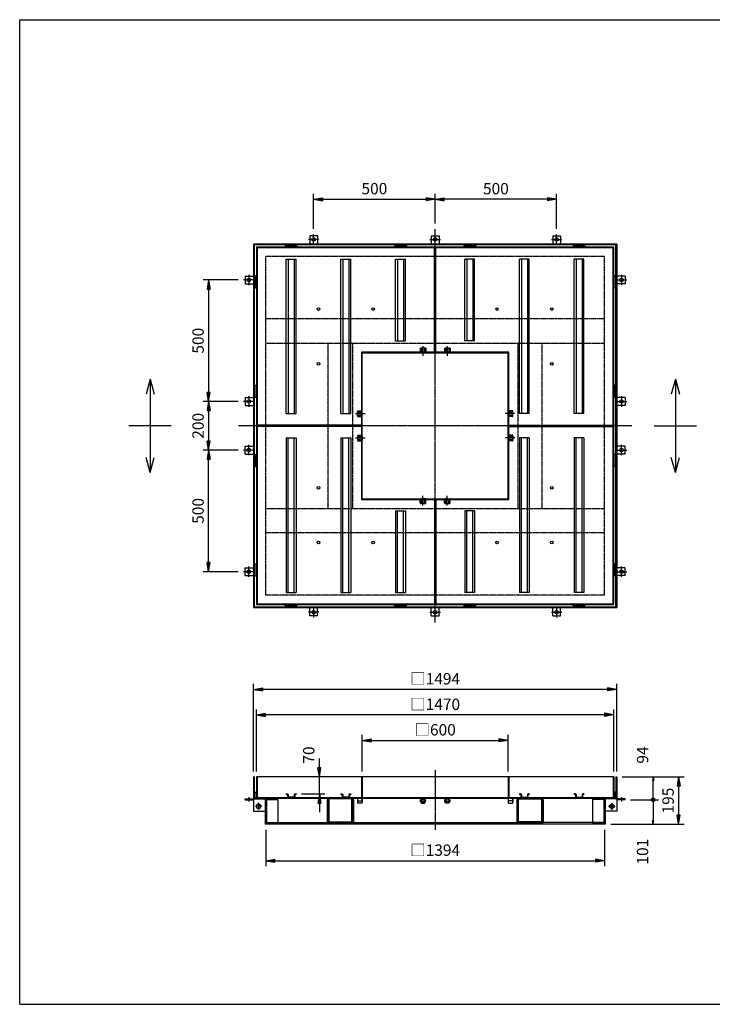
# Model space of a CAD drawing. Extents: x 75 to 5775, y 150 to 4200.
# Drawn here: x 75 to 2925, y 150 to 4200 of the extents above; entities that cross this region are included whole.
import ezdxf

# ---------------------------------------------------------------- set-up
doc = ezdxf.new("R2010")
doc.units = 0
doc.header["$LTSCALE"] = 0.2
doc.linetypes.add('CENTER', pattern=[50.8, 31.75, -6.35, 6.35, -6.35])
doc.linetypes.add('HIDDEN', pattern=[9.525, 6.35, -3.175])
doc.layers.get('0').update_dxf_attribs({"linetype": 'CONTINUOUS'})
doc.layers.get('DEFPOINTS').update_dxf_attribs({"linetype": 'CONTINUOUS'})
for name, color, linetype in [('LAY-10', 7, 'CONTINUOUS'), ('LAY-20', 7, 'CONTINUOUS'), ('LAY-255', 7, 'CONTINUOUS')]:
    doc.layers.add(name, color=color, linetype=linetype)
doc.styles.add('EXCADDIM1', font='simplex', dxfattribs={"width": 0.84, "bigfont": 'bigfont'})
doc.styles.get("Standard").update_dxf_attribs({"font": 'simplex', "bigfont": 'bigfont'})
doc.dimstyles.new('ISO-25', dxfattribs={"dimtxt": 2.5, "dimasz": 2.5, "dimexe": 1.25, "dimexo": 0.625, "dimtad": 1, "dimtxsty": 'STANDARD', "dimcen": 2.5, "dimazin": 3, "dimtfac": 1, "dimtmove": 0, "dimatfit": 3})

# ---------------------------------------------------------------- blocks, each defined once
blk = doc.blocks.new('EX_BNORM')
at = {"color": 0, "linetype": 'CONTINUOUS'}
for p, q in [((0, 0), (-1, 0.17)), ((-1, 0.17), (-1, -0.17)), ((0, 0), (-1, 0.08)), ((0, 0), (-1, 0)), ((0, 0), (-1, -0.17)), ((0, 0), (-1, -0.08))]:
    blk.add_line(p, q, dxfattribs=at)
blk = doc.blocks.new('*D15')
at = {"layer": 'DEFPOINTS', "color": 0}
for p in [(1784.5, 3461.5), (1784.5, 3338.5), (2284.5, 3317.9)]:
    blk.add_point(p, dxfattribs=at)
at = {"layer": 'LAY-20', "color": 4, "linetype": 'CONTINUOUS'}
for p, q in [((1784.5, 3361), (1784.5, 3484)), ((2284.5, 3340.4), (2284.5, 3484)), ((2247, 3461.5), (1822, 3461.5))]:
    blk.add_line(p, q, dxfattribs=at)
at = {"layer": 'LAY-20', "color": 4, "xscale": 37.49999618530273, "yscale": 37.49999618530273, "zscale": 37.49999618530273, "rotation": 180}
blk.add_blockref('EX_BNORM', (1784.5, 3461.5), dxfattribs=at)
at = {"layer": 'LAY-20', "color": 4, "xscale": 37.49999618530273, "yscale": 37.49999618530273, "zscale": 37.49999618530273}
blk.add_blockref('EX_BNORM', (2284.5, 3461.5), dxfattribs=at)
at = {"layer": 'LAY-20', "color": 7, "insert": (2034.5, 3499), "char_height": 46.77, "attachment_point": 5, "style": 'EXCADDIM1'}
blk.add_mtext('500', dxfattribs=at)
blk = doc.blocks.new('*D16')
at = {"layer": 'DEFPOINTS', "color": 0}
for p in [(1784.5, 3461.5), (1784.5, 3461.5), (1284.5, 3317.9)]:
    blk.add_point(p, dxfattribs=at)
at = {"layer": 'LAY-20', "color": 4, "linetype": 'CONTINUOUS'}
for p, q in [((1284.5, 3340.4), (1284.5, 3484)), ((1322, 3461.5), (1747, 3461.5))]:
    blk.add_line(p, q, dxfattribs=at)
at = {"layer": 'LAY-20', "color": 4, "xscale": 37.49999618530273, "yscale": 37.49999618530273, "zscale": 37.49999618530273, "rotation": 180}
blk.add_blockref('EX_BNORM', (1284.5, 3461.5), dxfattribs=at)
at = {"layer": 'LAY-20', "color": 4, "xscale": 37.49999618530273, "yscale": 37.49999618530273, "zscale": 37.49999618530273}
blk.add_blockref('EX_BNORM', (1784.5, 3461.5), dxfattribs=at)
at = {"layer": 'LAY-20', "color": 7, "insert": (1534.5, 3499), "char_height": 46.77, "attachment_point": 5, "style": 'EXCADDIM1'}
blk.add_mtext('500', dxfattribs=at)
blk = doc.blocks.new('*D17')
at = {"layer": 'DEFPOINTS', "color": 0}
for p in [(2531.5, 1085.5), (2484.5, 890.5), (2786.5, 890.5)]:
    blk.add_point(p, dxfattribs=at)
at = {"layer": 'LAY-20', "color": 4, "linetype": 'CONTINUOUS'}
for p, q in [((2554, 1085.5), (2809, 1085.5)), ((2786.5, 1048), (2786.5, 928)), ((2507, 890.5), (2809, 890.5))]:
    blk.add_line(p, q, dxfattribs=at)
at = {"layer": 'LAY-20', "color": 4, "xscale": 37.49999618530273, "yscale": 37.49999618530273, "zscale": 37.49999618530273}
for p, rotation in [((2786.5, 1085.5), 90), ((2786.5, 890.5), 270)]:
    blk.add_blockref('EX_BNORM', p, dxfattribs=dict(at, rotation=rotation))
at = {"layer": 'LAY-20', "color": 7, "insert": (2749, 988), "char_height": 46.77, "attachment_point": 5, "rotation": 90, "style": 'EXCADDIM1'}
blk.add_mtext('195', dxfattribs=at)
blk = doc.blocks.new('EX_BCIR')
at = {"color": 0, "linetype": 'CONTINUOUS'}
blk.add_line((0, 0), (-1, 0), dxfattribs=at)
for radius in [0.5, 0.25]:
    blk.add_circle((0, 0), radius, dxfattribs=at)
blk = doc.blocks.new('*D18')
at = {"layer": 'DEFPOINTS', "color": 0}
for p in [(2681.5, 1085.5), (2681.5, 1085.5), (2566.5, 991.5)]:
    blk.add_point(p, dxfattribs=at)
at = {"layer": 'LAY-20', "color": 4, "linetype": 'CONTINUOUS'}
for p, q in [((2681.5, 1006.5), (2681.5, 1070.5)), ((2589, 991.5), (2704, 991.5))]:
    blk.add_line(p, q, dxfattribs=at)
at = {"layer": 'LAY-20', "color": 4, "xscale": 14.99999904632568, "yscale": 14.99999904632568, "zscale": 14.99999904632568}
for name, p, rotation in [('EX_BNORM', (2681.5, 1085.5), 90), ('EX_BCIR', (2681.5, 991.5), 270)]:
    blk.add_blockref(name, p, dxfattribs=dict(at, rotation=rotation))
at = {"layer": 'LAY-20', "color": 7, "insert": (2644, 1175.5), "char_height": 46.77, "attachment_point": 5, "rotation": 90, "style": 'EXCADDIM1'}
blk.add_mtext('94', dxfattribs=at)
blk = doc.blocks.new('*D19')
at = {"layer": 'DEFPOINTS', "color": 0}
for p in [(2681.5, 991.5), (2681.5, 890.5), (2681.5, 890.5)]:
    blk.add_point(p, dxfattribs=at)
at = {"layer": 'LAY-20', "color": 4, "linetype": 'CONTINUOUS'}
blk.add_line((2681.5, 976.5), (2681.5, 905.5), dxfattribs=at)
at = {"layer": 'LAY-20', "color": 4, "xscale": 14.99999904632568, "yscale": 14.99999904632568, "zscale": 14.99999904632568}
for name, p, rotation in [('EX_BCIR', (2681.5, 991.5), 90), ('EX_BNORM', (2681.5, 890.5), 270)]:
    blk.add_blockref(name, p, dxfattribs=dict(at, rotation=rotation))
at = {"layer": 'LAY-20', "color": 7, "insert": (2644, 778), "char_height": 46.77, "attachment_point": 5, "rotation": 90, "style": 'EXCADDIM1'}
blk.add_mtext('101', dxfattribs=at)
blk = doc.blocks.new('*D20')
at = {"layer": 'DEFPOINTS', "color": 0}
for p in [(996.1, 3129.5), (852.5, 2629.5), (852.5, 2629.5)]:
    blk.add_point(p, dxfattribs=at)
at = {"layer": 'LAY-20', "color": 4, "linetype": 'CONTINUOUS'}
for p, q in [((973.6, 3129.5), (830, 3129.5)), ((852.5, 3092), (852.5, 2667))]:
    blk.add_line(p, q, dxfattribs=at)
at = {"layer": 'LAY-20', "color": 4, "xscale": 37.49999618530273, "yscale": 37.49999618530273, "zscale": 37.49999618530273}
for p, rotation in [((852.5, 3129.5), 90), ((852.5, 2629.5), 270)]:
    blk.add_blockref('EX_BNORM', p, dxfattribs=dict(at, rotation=rotation))
at = {"layer": 'LAY-20', "color": 7, "insert": (815, 2879.5), "char_height": 46.77, "attachment_point": 5, "rotation": 90, "style": 'EXCADDIM1'}
blk.add_mtext('500', dxfattribs=at)
blk = doc.blocks.new('*D21')
at = {"layer": 'DEFPOINTS', "color": 0}
for p in [(1308, 1085.5), (1362, 1085.5), (1212, 1015.5)]:
    blk.add_point(p, dxfattribs=at)
at = {"layer": 'LAY-20', "color": 4, "linetype": 'CONTINUOUS'}
for p, q in [((1308, 1123), (1308, 1160.5)), ((1308, 1015.5), (1308, 1085.5)), ((1234.5, 1015.5), (1330.5, 1015.5)), ((1308, 978), (1308, 940.5))]:
    blk.add_line(p, q, dxfattribs=at)
at = {"layer": 'LAY-20', "color": 4, "xscale": 37.49999618530273, "yscale": 37.49999618530273, "zscale": 37.49999618530273}
for p, rotation in [((1308, 1085.5), 270), ((1308, 1015.5), 90)]:
    blk.add_blockref('EX_BNORM', p, dxfattribs=dict(at, rotation=rotation))
at = {"layer": 'LAY-20', "color": 7, "insert": (1270.5, 1175.5), "char_height": 46.77, "attachment_point": 5, "rotation": 90, "style": 'EXCADDIM1'}
blk.add_mtext('70', dxfattribs=at)
blk = doc.blocks.new('*D22')
at = {"layer": 'DEFPOINTS', "color": 0}
for p in [(996.1, 2629.5), (852.5, 2429.5), (996.1, 2429.5)]:
    blk.add_point(p, dxfattribs=at)
at = {"layer": 'LAY-20', "color": 4, "linetype": 'CONTINUOUS'}
for p, q in [((973.6, 2629.5), (830, 2629.5)), ((852.5, 2592), (852.5, 2467)), ((973.6, 2429.5), (830, 2429.5))]:
    blk.add_line(p, q, dxfattribs=at)
at = {"layer": 'LAY-20', "color": 4, "xscale": 37.49999618530273, "yscale": 37.49999618530273, "zscale": 37.49999618530273}
for p, rotation in [((852.5, 2629.5), 90), ((852.5, 2429.5), 270)]:
    blk.add_blockref('EX_BNORM', p, dxfattribs=dict(at, rotation=rotation))
at = {"layer": 'LAY-20', "color": 7, "insert": (815, 2529.5), "char_height": 46.77, "attachment_point": 5, "rotation": 90, "style": 'EXCADDIM1'}
blk.add_mtext('200', dxfattribs=at)
blk = doc.blocks.new('*D23')
at = {"layer": 'DEFPOINTS', "color": 0}
for p in [(852.5, 2429.5), (852.5, 2429.5), (996.1, 1929.5)]:
    blk.add_point(p, dxfattribs=at)
at = {"layer": 'LAY-20', "color": 4, "linetype": 'CONTINUOUS'}
for p, q in [((852.5, 1967), (852.5, 2392)), ((973.6, 1929.5), (830, 1929.5))]:
    blk.add_line(p, q, dxfattribs=at)
at = {"layer": 'LAY-20', "color": 4, "xscale": 37.49999618530273, "yscale": 37.49999618530273, "zscale": 37.49999618530273}
for p, rotation in [((852.5, 2429.5), 90), ((852.5, 1929.5), 270)]:
    blk.add_blockref('EX_BNORM', p, dxfattribs=dict(at, rotation=rotation))
at = {"layer": 'LAY-20', "color": 7, "insert": (815, 2179.5), "char_height": 46.77, "attachment_point": 5, "rotation": 90, "style": 'EXCADDIM1'}
blk.add_mtext('500', dxfattribs=at)
blk = doc.blocks.new('*D24')
at = {"layer": 'DEFPOINTS', "color": 0}
for p in [(1037.5, 1445.5), (1037.5, 1085.5), (2531.5, 1085.5)]:
    blk.add_point(p, dxfattribs=at)
at = {"layer": 'LAY-20', "color": 4, "linetype": 'CONTINUOUS'}
for p, q in [((1037.5, 1108), (1037.5, 1468)), ((2531.5, 1108), (2531.5, 1468)), ((2494, 1445.5), (1075, 1445.5))]:
    blk.add_line(p, q, dxfattribs=at)
at = {"layer": 'LAY-20', "color": 4, "xscale": 37.49999618530273, "yscale": 37.49999618530273, "zscale": 37.49999618530273, "rotation": 180}
blk.add_blockref('EX_BNORM', (1037.5, 1445.5), dxfattribs=at)
at = {"layer": 'LAY-20', "color": 4, "xscale": 37.49999618530273, "yscale": 37.49999618530273, "zscale": 37.49999618530273}
blk.add_blockref('EX_BNORM', (2531.5, 1445.5), dxfattribs=at)
at = {"layer": 'LAY-20', "color": 7, "insert": (1784.5, 1483), "char_height": 46.77, "attachment_point": 5, "style": 'EXCADDIM1'}
blk.add_mtext('□1494', dxfattribs=at)
blk = doc.blocks.new('*D25')
at = {"layer": 'DEFPOINTS', "color": 0}
for p in [(1049.5, 1340.5), (1049.5, 1085.5), (2519.5, 1085.5)]:
    blk.add_point(p, dxfattribs=at)
at = {"layer": 'LAY-20', "color": 4, "linetype": 'CONTINUOUS'}
for p, q in [((1049.5, 1108), (1049.5, 1363)), ((2482, 1340.5), (1087, 1340.5)), ((2519.5, 1108), (2519.5, 1363))]:
    blk.add_line(p, q, dxfattribs=at)
at = {"layer": 'LAY-20', "color": 4, "xscale": 37.49999618530273, "yscale": 37.49999618530273, "zscale": 37.49999618530273, "rotation": 180}
blk.add_blockref('EX_BNORM', (1049.5, 1340.5), dxfattribs=at)
at = {"layer": 'LAY-20', "color": 4, "xscale": 37.49999618530273, "yscale": 37.49999618530273, "zscale": 37.49999618530273}
blk.add_blockref('EX_BNORM', (2519.5, 1340.5), dxfattribs=at)
at = {"layer": 'LAY-20', "color": 7, "insert": (1784.5, 1378), "char_height": 46.77, "attachment_point": 5, "style": 'EXCADDIM1'}
blk.add_mtext('□1470', dxfattribs=at)
blk = doc.blocks.new('*D26')
at = {"layer": 'DEFPOINTS', "color": 0}
for p in [(2084.5, 1235.5), (1484.5, 1085.5), (2084.5, 1085.5)]:
    blk.add_point(p, dxfattribs=at)
at = {"layer": 'LAY-20', "color": 4, "linetype": 'CONTINUOUS'}
for p, q in [((1484.5, 1108), (1484.5, 1258)), ((2084.5, 1108), (2084.5, 1258)), ((1522, 1235.5), (2047, 1235.5))]:
    blk.add_line(p, q, dxfattribs=at)
at = {"layer": 'LAY-20', "color": 4, "xscale": 37.49999618530273, "yscale": 37.49999618530273, "zscale": 37.49999618530273, "rotation": 180}
blk.add_blockref('EX_BNORM', (1484.5, 1235.5), dxfattribs=at)
at = {"layer": 'LAY-20', "color": 4, "xscale": 37.49999618530273, "yscale": 37.49999618530273, "zscale": 37.49999618530273}
blk.add_blockref('EX_BNORM', (2084.5, 1235.5), dxfattribs=at)
at = {"layer": 'LAY-20', "color": 7, "insert": (1784.5, 1273), "char_height": 46.77, "attachment_point": 5, "style": 'EXCADDIM1'}
blk.add_mtext('□600', dxfattribs=at)
blk = doc.blocks.new('*D27')
at = {"layer": 'DEFPOINTS', "color": 0}
for p in [(1087.5, 890.5), (2481.5, 890.5), (2481.5, 740.5)]:
    blk.add_point(p, dxfattribs=at)
at = {"layer": 'LAY-20', "color": 4, "linetype": 'CONTINUOUS'}
for p, q in [((1087.5, 868), (1087.5, 718)), ((2481.5, 868), (2481.5, 718)), ((1125, 740.5), (2444, 740.5))]:
    blk.add_line(p, q, dxfattribs=at)
at = {"layer": 'LAY-20', "color": 4, "xscale": 37.49999618530273, "yscale": 37.49999618530273, "zscale": 37.49999618530273, "rotation": 180}
blk.add_blockref('EX_BNORM', (1087.5, 740.5), dxfattribs=at)
at = {"layer": 'LAY-20', "color": 4, "xscale": 37.49999618530273, "yscale": 37.49999618530273, "zscale": 37.49999618530273}
blk.add_blockref('EX_BNORM', (2481.5, 740.5), dxfattribs=at)
at = {"layer": 'LAY-20', "color": 7, "insert": (1784.5, 778), "char_height": 46.77, "attachment_point": 5, "style": 'EXCADDIM1'}
blk.add_mtext('□1394', dxfattribs=at)

msp = doc.modelspace()

# ---------------------------------------------------------------- linework, layer by layer
at = {"layer": 'LAY-10', "color": 2, "linetype": 'CENTER'}
for p, q in [((1784.5, 1720.54), (1784.5, 3338.46)), ((1305.9, 3296.5), (1263.1, 3296.5)), ((1284.5, 3276.5), (1284.5, 3317.9)), ((1763.1, 3296.5), (1805.9, 3296.5)), ((2263.1, 3296.5), (2305.9, 3296.5)), ((2284.5, 3276.5), (2284.5, 3317.9)), ((1037.5, 3129.5), (996.1, 3129.5)), ((1017.5, 3150.9), (1017.5, 3108.1)), ((2531.5, 3129.5), (2572.9, 3129.5)), ((2551.5, 3150.9), (2551.5, 3108.1)), ((1734.5, 2856.98), (1734.5, 2816.68)), ((1834.5, 2856.98), (1834.5, 2816.68)), ((1017.5, 2650.9), (1017.5, 2608.1)), ((2551.5, 2650.9), (2551.5, 2608.1)), ((1037.5, 2629.5), (996.1, 2629.5)), ((2531.5, 2629.5), (2572.9, 2629.5)), ((1457.02, 2579.5), (1497.32, 2579.5)), ((2111.98, 2579.5), (2071.68, 2579.5)), ((2593.46, 2529.5), (975.54, 2529.5)), ((1457.02, 2479.5), (1497.32, 2479.5)), ((2111.98, 2479.5), (2071.68, 2479.5)), ((1017.5, 2408.1), (1017.5, 2450.9)), ((2551.5, 2408.1), (2551.5, 2450.9)), ((1037.5, 2429.5), (996.1, 2429.5)), ((2531.5, 2429.5), (2572.9, 2429.5)), ((1734.5, 2202.02), (1734.5, 2242.32)), ((1834.5, 2202.02), (1834.5, 2242.32)), ((1017.5, 1908.1), (1017.5, 1950.9)), ((2551.5, 1908.1), (2551.5, 1950.9)), ((1037.5, 1929.5), (996.1, 1929.5)), ((2531.5, 1929.5), (2572.9, 1929.5)), ((1284.5, 1782.5), (1284.5, 1741.1)), ((2284.5, 1782.5), (2284.5, 1741.1)), ((1305.9, 1762.5), (1263.1, 1762.5)), ((1763.1, 1762.5), (1805.9, 1762.5)), ((2263.1, 1762.5), (2305.9, 1762.5)), ((1784.5, 1112.5), (1784.5, 867.5)), ((1017.5, 1002.7), (1017.5, 982.6)), ((1057.5, 978.56), (1057.5, 950.44)), ((2511.5, 978.56), (2511.5, 950.44)), ((2551.5, 1002.7), (2551.5, 982.6)), ((1071.56, 964.5), (1043.44, 964.5)), ((2497.44, 964.5), (2525.56, 964.5))]:
    msp.add_line(p, q, dxfattribs=at)
at = {"layer": 'LAY-10', "color": 7, "linetype": 'CONTINUOUS'}
for p, q in [((1268.5, 3311.5), (1268.5, 3276.5)), ((1300.5, 3311.5), (1268.5, 3311.5)), ((1300.5, 3311.5), (1300.5, 3276.5)), ((1768.5, 3311.5), (1768.5, 3276.5)), ((1768.5, 3311.5), (1800.5, 3311.5)), ((1800.5, 3311.5), (1800.5, 3276.5)), ((2268.5, 3311.5), (2268.5, 3276.5)), ((2268.5, 3311.5), (2300.5, 3311.5)), ((2300.5, 3311.5), (2300.5, 3276.5)), ((1037.5, 3276.5), (1037.5, 1782.5)), ((2531.5, 3276.5), (1037.5, 3276.5)), ((1040.5, 3273.5), (1040.5, 1785.5)), ((2528.5, 3273.5), (1040.5, 3273.5)), ((1049.5, 3264.5), (1049.5, 1794.5)), ((2519.5, 3264.5), (1049.5, 3264.5)), ((1781.5, 3261.5), (1052.5, 3261.5)), ((1052.5, 3261.5), (1052.5, 2532.5)), ((1167, 3270.5), (1217, 3270.5)), ((1167, 3270.5), (1167, 3264.5)), ((1217, 3270.5), (1217, 3264.5)), ((1667, 3270.5), (1617, 3270.5)), ((1617, 3270.5), (1617, 3264.5)), ((1667, 3270.5), (1667, 3264.5)), ((1781.5, 2832.5), (1781.5, 3261.5)), ((1784.5, 3264.5), (1784.5, 2829.5)), ((2516.5, 3261.5), (1787.5, 3261.5)), ((1787.5, 2832.5), (1787.5, 3261.5)), ((1902, 3270.5), (1952, 3270.5)), ((1902, 3270.5), (1902, 3264.5)), ((1952, 3270.5), (1952, 3264.5)), ((2402, 3270.5), (2352, 3270.5)), ((2352, 3270.5), (2352, 3264.5)), ((2402, 3270.5), (2402, 3264.5)), ((2516.5, 2532.5), (2516.5, 3261.5)), ((2519.5, 1794.5), (2519.5, 3264.5)), ((2528.5, 1785.5), (2528.5, 3273.5)), ((2531.5, 3276.5), (2531.5, 1782.5)), ((1172, 3214.5), (1212, 3214.5)), ((1172, 2579.5), (1172, 3214.5)), ((1179.5, 3214.5), (1179.5, 2579.5)), ((1204.5, 3214.5), (1204.5, 2579.5)), ((1212, 2579.5), (1212, 3214.5)), ((1397, 3214.5), (1437, 3214.5)), ((1397, 2579.5), (1397, 3214.5)), ((1404.5, 3214.5), (1404.5, 2579.5)), ((1429.5, 3214.5), (1429.5, 2579.5)), ((1437, 2579.5), (1437, 3214.5)), ((1622, 3214.5), (1662, 3214.5)), ((1622, 2879.5), (1622, 3214.5)), ((1629.5, 3214.5), (1629.5, 2879.5)), ((1654.5, 3214.5), (1654.5, 2879.5)), ((1662, 2879.5), (1662, 3214.5)), ((1947, 3214.5), (1907, 3214.5)), ((1907, 2879.5), (1907, 3214.5)), ((1914.5, 3214.5), (1914.5, 2879.5)), ((1939.5, 3214.5), (1939.5, 2879.5)), ((1947, 2879.5), (1947, 3214.5)), ((2172, 3214.5), (2132, 3214.5)), ((2132, 2579.5), (2132, 3214.5)), ((2139.5, 3214.5), (2139.5, 2579.5)), ((2164.5, 3214.5), (2164.5, 2579.5)), ((2172, 2579.5), (2172, 3214.5)), ((2397, 3214.5), (2357, 3214.5)), ((2357, 2579.5), (2357, 3214.5)), ((2364.5, 3214.5), (2364.5, 2579.5)), ((2389.5, 3214.5), (2389.5, 2579.5)), ((2397, 2579.5), (2397, 3214.5)), ((1002.5, 3145.5), (1037.5, 3145.5)), ((1002.5, 3145.5), (1002.5, 3113.5)), ((1043.5, 3147), (1043.5, 3097)), ((1043.5, 3147), (1049.5, 3147)), ((2525.5, 3147), (2519.5, 3147)), ((2525.5, 3147), (2525.5, 3097)), ((2566.5, 3145.5), (2531.5, 3145.5)), ((2566.5, 3145.5), (2566.5, 3113.5)), ((1002.5, 3113.5), (1037.5, 3113.5)), ((1043.5, 3097), (1049.5, 3097)), ((2525.5, 3097), (2519.5, 3097)), ((2566.5, 3113.5), (2531.5, 3113.5)), ((1622, 2879.5), (1662, 2879.5)), ((1947, 2879.5), (1907, 2879.5)), ((1481.5, 2832.5), (1481.5, 2532.5)), ((1781.5, 2832.5), (1481.5, 2832.5)), ((1484.5, 2229.5), (1484.5, 2829.5)), ((1484.5, 2829.5), (2084.5, 2829.5)), ((2087.5, 2832.5), (1787.5, 2832.5)), ((2084.5, 2229.5), (2084.5, 2829.5)), ((2087.5, 2532.5), (2087.5, 2832.5)), ((611.5, 2721.9), (594.81, 2659.63)), ((611.5, 2721.9), (628.19, 2659.63)), ((611.5, 2721.9), (611.5, 2337.1)), ((2773, 2721.9), (2756.31, 2659.63)), ((2773, 2721.9), (2789.69, 2659.63)), ((2773, 2721.9), (2773, 2337.1)), ((1043.5, 2647), (1043.5, 2697)), ((1043.5, 2697), (1049.5, 2697)), ((2525.5, 2697), (2519.5, 2697)), ((2525.5, 2647), (2525.5, 2697)), ((1002.5, 2645.5), (1037.5, 2645.5)), ((1002.5, 2645.5), (1002.5, 2613.5)), ((1043.5, 2647), (1049.5, 2647)), ((2525.5, 2647), (2519.5, 2647)), ((2566.5, 2645.5), (2531.5, 2645.5)), ((2566.5, 2645.5), (2566.5, 2613.5)), ((1002.5, 2613.5), (1037.5, 2613.5)), ((2566.5, 2613.5), (2531.5, 2613.5)), ((1172, 2579.5), (1212, 2579.5)), ((1397, 2579.5), (1437, 2579.5)), ((2172, 2579.5), (2132, 2579.5)), ((2397, 2579.5), (2357, 2579.5)), ((698.5, 2529.5), (524.5, 2529.5)), ((1049.5, 2529.5), (1484.5, 2529.5)), ((1481.5, 2532.5), (1052.5, 2532.5)), ((1052.5, 2526.5), (1052.5, 1797.5)), ((1481.5, 2526.5), (1052.5, 2526.5)), ((1481.5, 2526.5), (1481.5, 2226.5)), ((2519.5, 2529.5), (2084.5, 2529.5)), ((2087.5, 2532.5), (2516.5, 2532.5)), ((2087.5, 2526.5), (2516.5, 2526.5)), ((2087.5, 2226.5), (2087.5, 2526.5)), ((2516.5, 1797.5), (2516.5, 2526.5)), ((2686, 2529.5), (2860, 2529.5)), ((1172, 2479.5), (1212, 2479.5)), ((1172, 2479.5), (1172, 1844.5)), ((1179.5, 1844.5), (1179.5, 2479.5)), ((1204.5, 1844.5), (1204.5, 2479.5)), ((1212, 2479.5), (1212, 1844.5)), ((1397, 2479.5), (1437, 2479.5)), ((1397, 2479.5), (1397, 1844.5)), ((1404.5, 1844.5), (1404.5, 2479.5)), ((1429.5, 1844.5), (1429.5, 2479.5)), ((1437, 2479.5), (1437, 1844.5)), ((2172, 2479.5), (2132, 2479.5)), ((2132, 2479.5), (2132, 1844.5)), ((2139.5, 1844.5), (2139.5, 2479.5)), ((2164.5, 1844.5), (2164.5, 2479.5)), ((2172, 2479.5), (2172, 1844.5)), ((2397, 2479.5), (2357, 2479.5)), ((2357, 2479.5), (2357, 1844.5)), ((2364.5, 1844.5), (2364.5, 2479.5)), ((2389.5, 1844.5), (2389.5, 2479.5)), ((2397, 2479.5), (2397, 1844.5)), ((1002.5, 2445.5), (1037.5, 2445.5)), ((1002.5, 2413.5), (1002.5, 2445.5)), ((2566.5, 2445.5), (2531.5, 2445.5)), ((2566.5, 2413.5), (2566.5, 2445.5)), ((611.5, 2337.1), (594.81, 2399.37)), ((611.5, 2337.1), (628.19, 2399.37)), ((1002.5, 2413.5), (1037.5, 2413.5)), ((1043.5, 2412), (1043.5, 2362)), ((1043.5, 2412), (1049.5, 2412)), ((2525.5, 2412), (2519.5, 2412)), ((2525.5, 2412), (2525.5, 2362)), ((2566.5, 2413.5), (2531.5, 2413.5)), ((2773, 2337.1), (2756.31, 2399.37)), ((2773, 2337.1), (2789.69, 2399.37)), ((1043.5, 2362), (1049.5, 2362)), ((2525.5, 2362), (2519.5, 2362)), ((1484.5, 2229.5), (2084.5, 2229.5)), ((1784.5, 1794.5), (1784.5, 2229.5)), ((1481.5, 2226.5), (1781.5, 2226.5)), ((1781.5, 2226.5), (1781.5, 1797.5)), ((1787.5, 2226.5), (1787.5, 1797.5)), ((1787.5, 2226.5), (2087.5, 2226.5)), ((1622, 2179.5), (1662, 2179.5)), ((1622, 2179.5), (1622, 1844.5)), ((1629.5, 1844.5), (1629.5, 2179.5)), ((1654.5, 1844.5), (1654.5, 2179.5)), ((1662, 2179.5), (1662, 1844.5)), ((1947, 2179.5), (1907, 2179.5)), ((1907, 2179.5), (1907, 1844.5)), ((1914.5, 1844.5), (1914.5, 2179.5)), ((1939.5, 1844.5), (1939.5, 2179.5)), ((1947, 2179.5), (1947, 1844.5)), ((1002.5, 1945.5), (1037.5, 1945.5)), ((1002.5, 1913.5), (1002.5, 1945.5)), ((1043.5, 1912), (1043.5, 1962)), ((1043.5, 1962), (1049.5, 1962)), ((2525.5, 1962), (2519.5, 1962)), ((2525.5, 1912), (2525.5, 1962)), ((2566.5, 1945.5), (2531.5, 1945.5)), ((2566.5, 1913.5), (2566.5, 1945.5)), ((1002.5, 1913.5), (1037.5, 1913.5)), ((1043.5, 1912), (1049.5, 1912)), ((2525.5, 1912), (2519.5, 1912)), ((2566.5, 1913.5), (2531.5, 1913.5)), ((1172, 1844.5), (1212, 1844.5)), ((1397, 1844.5), (1437, 1844.5)), ((1622, 1844.5), (1662, 1844.5)), ((1947, 1844.5), (1907, 1844.5)), ((2172, 1844.5), (2132, 1844.5)), ((2397, 1844.5), (2357, 1844.5)), ((1037.5, 1782.5), (2531.5, 1782.5)), ((1040.5, 1785.5), (2528.5, 1785.5)), ((1049.5, 1794.5), (2519.5, 1794.5)), ((1052.5, 1797.5), (1781.5, 1797.5)), ((1167, 1788.5), (1167, 1794.5)), ((1167, 1788.5), (1217, 1788.5)), ((1217, 1788.5), (1217, 1794.5)), ((1268.5, 1747.5), (1268.5, 1782.5)), ((1300.5, 1747.5), (1300.5, 1782.5)), ((1617, 1788.5), (1617, 1794.5)), ((1667, 1788.5), (1617, 1788.5)), ((1667, 1788.5), (1667, 1794.5)), ((1768.5, 1747.5), (1768.5, 1782.5)), ((1787.5, 1797.5), (2516.5, 1797.5)), ((1800.5, 1747.5), (1800.5, 1782.5)), ((1902, 1788.5), (1902, 1794.5)), ((1902, 1788.5), (1952, 1788.5)), ((1952, 1788.5), (1952, 1794.5)), ((2268.5, 1747.5), (2268.5, 1782.5)), ((2300.5, 1747.5), (2300.5, 1782.5)), ((2352, 1788.5), (2352, 1794.5)), ((2402, 1788.5), (2352, 1788.5)), ((2402, 1788.5), (2402, 1794.5)), ((1300.5, 1747.5), (1268.5, 1747.5)), ((1768.5, 1747.5), (1800.5, 1747.5)), ((2268.5, 1747.5), (2300.5, 1747.5)), ((1037.5, 1085.5), (1037.5, 998.5)), ((1040.5, 1085.5), (1037.5, 1085.5)), ((1040.5, 1085.5), (1040.5, 998.5)), ((1049.5, 1085.5), (1049.5, 997.5)), ((2519.5, 1085.5), (1049.5, 1085.5)), ((1052.5, 1085.5), (1052.5, 1000.5)), ((1481.5, 1085.5), (1481.5, 1000.5)), ((1484.5, 1085.5), (1484.5, 997.5)), ((1784.5, 1085.5), (1784.5, 997.5)), ((2084.5, 1085.5), (2084.5, 997.5)), ((2087.5, 1085.5), (2087.5, 1000.5)), ((2516.5, 1085.5), (2516.5, 1000.5)), ((2519.5, 1085.5), (2519.5, 997.5)), ((2528.5, 1085.5), (2528.5, 998.5)), ((2528.5, 1085.5), (2531.5, 1085.5)), ((2531.5, 1085.5), (2531.5, 998.5)), ((1043.5, 1022.5), (1049.5, 1022.5)), ((1043.5, 997.5), (1043.5, 1022.5)), ((1172, 1015.5), (1176.5, 1015.5)), ((1172, 1015.5), (1172, 1013.5)), ((1172, 1013.5), (1176.5, 1013.5)), ((1177.5, 1012.5), (1177.5, 1003.5)), ((1179.5, 1012.5), (1179.5, 1003.5)), ((1204.5, 1012.5), (1204.5, 1003.5)), ((1206.5, 1012.5), (1206.5, 1003.5)), ((1207.5, 1015.5), (1212, 1015.5)), ((1212, 1013.5), (1207.5, 1013.5)), ((1212, 1015.5), (1212, 1013.5)), ((1397, 1015.5), (1401.5, 1015.5)), ((1397, 1015.5), (1397, 1013.5)), ((1397, 1013.5), (1401.5, 1013.5)), ((1402.5, 1012.5), (1402.5, 1003.5)), ((1404.5, 1012.5), (1404.5, 1003.5)), ((1429.5, 1012.5), (1429.5, 1003.5)), ((1431.5, 1012.5), (1431.5, 1003.5)), ((1432.5, 1015.5), (1437, 1015.5)), ((1437, 1013.5), (1432.5, 1013.5)), ((1437, 1015.5), (1437, 1013.5)), ((2136.5, 1015.5), (2132, 1015.5)), ((2132, 1015.5), (2132, 1013.5)), ((2132, 1013.5), (2136.5, 1013.5)), ((2137.5, 1012.5), (2137.5, 1003.5)), ((2139.5, 1012.5), (2139.5, 1003.5)), ((2164.5, 1012.5), (2164.5, 1003.5)), ((2166.5, 1012.5), (2166.5, 1003.5)), ((2172, 1015.5), (2167.5, 1015.5)), ((2172, 1013.5), (2167.5, 1013.5)), ((2172, 1015.5), (2172, 1013.5)), ((2361.5, 1015.5), (2357, 1015.5)), ((2357, 1015.5), (2357, 1013.5)), ((2357, 1013.5), (2361.5, 1013.5)), ((2362.5, 1012.5), (2362.5, 1003.5)), ((2364.5, 1012.5), (2364.5, 1003.5)), ((2389.5, 1012.5), (2389.5, 1003.5)), ((2391.5, 1012.5), (2391.5, 1003.5)), ((2397, 1015.5), (2392.5, 1015.5)), ((2397, 1013.5), (2392.5, 1013.5)), ((2397, 1015.5), (2397, 1013.5)), ((2525.5, 1022.5), (2519.5, 1022.5)), ((2525.5, 997.5), (2525.5, 1022.5)), ((1002.5, 994.5), (1083.5, 994.5)), ((1002.5, 991.5), (1002.5, 994.5)), ((1002.5, 991.5), (1037.5, 991.5)), ((1037.5, 994.5), (1037.5, 944.5)), ((1041.5, 997.5), (2527.5, 997.5)), ((1057.5, 974.5), (1048.84, 969.5)), ((1049.5, 1000.5), (2519.5, 1000.5)), ((1066.16, 969.5), (1057.5, 974.5)), ((1084.5, 993.5), (1084.5, 890.5)), ((1087.5, 993.5), (1087.5, 890.5)), ((1087.5, 992.5), (1137.5, 992.5)), ((1090, 992.5), (1090, 997.5)), ((1137.5, 992.5), (1137.5, 894.5)), ((1203.5, 1002.5), (1180.5, 1002.5)), ((1340.5, 992.5), (1343.5, 992.5)), ((1340.5, 992.5), (1340.5, 898.5)), ((1343.5, 992.5), (1343.5, 898.5)), ((1344.5, 993.5), (1344.5, 901.5)), ((1347.5, 994), (1347.5, 901)), ((1441, 994.5), (1348, 994.5)), ((1428.5, 1002.5), (1405.5, 1002.5)), ((1441.5, 901), (1441.5, 994)), ((1444.5, 993.5), (1444.5, 901.5)), ((1445.5, 992.5), (1448.5, 992.5)), ((1445.5, 992.5), (1445.5, 898.5)), ((1448.5, 992.5), (1448.5, 898.5)), ((1464.5, 992.3), (1464.5, 981.91)), ((1465.69, 987.11), (1483.31, 987.11)), ((1483.31, 976.72), (1465.69, 976.72)), ((1484.5, 992.3), (1484.5, 981.91)), ((1728.5, 997.5), (1722.5, 987.11)), ((1722.5, 987.11), (1728.5, 976.72)), ((1728.5, 976.72), (1740.5, 976.72)), ((1746.5, 987.11), (1740.5, 997.5)), ((1740.5, 976.72), (1746.5, 987.11)), ((1822.5, 987.11), (1828.5, 997.5)), ((1828.5, 976.72), (1822.5, 987.11)), ((1840.5, 976.72), (1828.5, 976.72)), ((1840.5, 997.5), (1846.5, 987.11)), ((1846.5, 987.11), (1840.5, 976.72)), ((2084.5, 992.3), (2084.5, 981.91)), ((2103.31, 987.11), (2085.69, 987.11)), ((2085.69, 976.72), (2103.31, 976.72)), ((2104.5, 992.3), (2104.5, 981.91)), ((2123.5, 992.5), (2120.5, 992.5)), ((2120.5, 992.5), (2120.5, 898.5)), ((2123.5, 992.5), (2123.5, 898.5)), ((2124.5, 993.5), (2124.5, 901.5)), ((2127.5, 901), (2127.5, 994)), ((2128, 994.5), (2221, 994.5)), ((2140.5, 1002.5), (2163.5, 1002.5)), ((2221.5, 994), (2221.5, 901)), ((2224.5, 993.5), (2224.5, 901.5)), ((2228.5, 992.5), (2225.5, 992.5)), ((2225.5, 992.5), (2225.5, 898.5)), ((2228.5, 992.5), (2228.5, 898.5)), ((2365.5, 1002.5), (2388.5, 1002.5)), ((2481.5, 992.5), (2431.5, 992.5)), ((2431.5, 992.5), (2431.5, 894.5)), ((2479, 992.5), (2479, 997.5)), ((2481.5, 993.5), (2481.5, 890.5)), ((2484.5, 993.5), (2484.5, 890.5)), ((2566.5, 994.5), (2485.5, 994.5)), ((2502.84, 969.5), (2511.5, 974.5)), ((2511.5, 974.5), (2520.16, 969.5)), ((2531.5, 994.5), (2531.5, 944.5)), ((2566.5, 991.5), (2531.5, 991.5)), ((2566.5, 991.5), (2566.5, 994.5)), ((1037.5, 944.5), (1084.5, 944.5)), ((1048.84, 969.5), (1048.84, 959.5)), ((1048.84, 959.5), (1057.5, 954.5)), ((1057.5, 954.5), (1066.16, 959.5)), ((1066.16, 959.5), (1066.16, 969.5)), ((2531.5, 944.5), (2484.5, 944.5)), ((2502.84, 959.5), (2502.84, 969.5)), ((2511.5, 954.5), (2502.84, 959.5)), ((2520.16, 959.5), (2511.5, 954.5)), ((2520.16, 969.5), (2520.16, 959.5)), ((1087.5, 894.5), (1137.5, 894.5)), ((1137.5, 897.5), (1340.63, 897.5)), ((1344.5, 897.5), (1444.5, 897.5)), ((1344.5, 894.5), (1444.5, 894.5)), ((1348, 900.5), (1441, 900.5)), ((1448.37, 897.5), (2120.63, 897.5)), ((2224.5, 897.5), (2124.5, 897.5)), ((2224.5, 894.5), (2124.5, 894.5)), ((2221, 900.5), (2128, 900.5)), ((2431.5, 897.5), (2228.37, 897.5)), ((2481.5, 894.5), (2431.5, 894.5)), ((2484.5, 890.5), (1084.5, 890.5))]:
    msp.add_line(p, q, dxfattribs=at)
at = {"layer": 'LAY-10', "color": 7, "linetype": 'HIDDEN'}
for p, q in [((2481.5, 3226.5), (1087.5, 3226.5)), ((1087.5, 1832.5), (1087.5, 3226.5)), ((2481.5, 1832.5), (2481.5, 3226.5)), ((2481.5, 2969.5), (1087.5, 2969.5)), ((1087.5, 2869.5), (2481.5, 2869.5)), ((1344.5, 2189.5), (1344.5, 2869.5)), ((1444.5, 2869.5), (1444.5, 2189.5)), ((1722.5, 2848.31), (1722.5, 2830.69)), ((1743.5, 2849.5), (1725.5, 2849.5)), ((1728.5, 2848.31), (1728.5, 2830.69)), ((1740.5, 2848.31), (1740.5, 2830.69)), ((1746.5, 2848.31), (1746.5, 2830.69)), ((1822.5, 2848.31), (1822.5, 2830.69)), ((1825.5, 2849.5), (1843.5, 2849.5)), ((1828.5, 2848.31), (1828.5, 2830.69)), ((1840.5, 2848.31), (1840.5, 2830.69)), ((1846.5, 2848.31), (1846.5, 2830.69)), ((2124.5, 2869.5), (2124.5, 2189.5)), ((2224.5, 2189.5), (2224.5, 2869.5)), ((1743.5, 2829.5), (1725.5, 2829.5)), ((1825.5, 2829.5), (1843.5, 2829.5)), ((1464.5, 2570.5), (1464.5, 2588.5)), ((1465.69, 2591.5), (1483.31, 2591.5)), ((1465.69, 2585.5), (1483.31, 2585.5)), ((1465.69, 2573.5), (1483.31, 2573.5)), ((1465.69, 2567.5), (1483.31, 2567.5)), ((1484.5, 2570.5), (1484.5, 2588.5)), ((2084.5, 2570.5), (2084.5, 2588.5)), ((2103.31, 2591.5), (2085.69, 2591.5)), ((2103.31, 2585.5), (2085.69, 2585.5)), ((2103.31, 2573.5), (2085.69, 2573.5)), ((2103.31, 2567.5), (2085.69, 2567.5)), ((2104.5, 2570.5), (2104.5, 2588.5)), ((1464.5, 2488.5), (1464.5, 2470.5)), ((1465.69, 2491.5), (1483.31, 2491.5)), ((1465.69, 2485.5), (1483.31, 2485.5)), ((1465.69, 2473.5), (1483.31, 2473.5)), ((1484.5, 2488.5), (1484.5, 2470.5)), ((2084.5, 2488.5), (2084.5, 2470.5)), ((2103.31, 2491.5), (2085.69, 2491.5)), ((2103.31, 2485.5), (2085.69, 2485.5)), ((2103.31, 2473.5), (2085.69, 2473.5)), ((2104.5, 2488.5), (2104.5, 2470.5)), ((1465.69, 2467.5), (1483.31, 2467.5)), ((2103.31, 2467.5), (2085.69, 2467.5)), ((1722.5, 2210.69), (1722.5, 2228.31)), ((1743.5, 2229.5), (1725.5, 2229.5)), ((1728.5, 2210.69), (1728.5, 2228.31)), ((1740.5, 2210.69), (1740.5, 2228.31)), ((1746.5, 2210.69), (1746.5, 2228.31)), ((1822.5, 2210.69), (1822.5, 2228.31)), ((1825.5, 2229.5), (1843.5, 2229.5)), ((1828.5, 2210.69), (1828.5, 2228.31)), ((1840.5, 2210.69), (1840.5, 2228.31)), ((1846.5, 2210.69), (1846.5, 2228.31)), ((1087.5, 2189.5), (2481.5, 2189.5)), ((1743.5, 2209.5), (1725.5, 2209.5)), ((1825.5, 2209.5), (1843.5, 2209.5)), ((2481.5, 2089.5), (1087.5, 2089.5)), ((2481.5, 1832.5), (1087.5, 1832.5)), ((1010, 994.5), (1010, 991.5)), ((1025, 994.5), (1025, 991.5)), ((1090, 992.5), (1090, 897.5)), ((2479, 992.5), (2479, 897.5)), ((2544, 994.5), (2544, 991.5)), ((2559, 994.5), (2559, 991.5)), ((1087.5, 897.5), (1137.5, 897.5)), ((2481.5, 897.5), (2431.5, 897.5))]:
    msp.add_line(p, q, dxfattribs=at)
at = {"layer": 'LAY-10', "color": 7, "linetype": 'CONTINUOUS'}
for centre, radius in [((1284.5, 3296.5), 7.5), ((1784.5, 3296.5), 7.5), ((2284.5, 3296.5), 7.5), ((1017.5, 3129.5), 7.5), ((2551.5, 3129.5), 7.5), ((1304.5, 3009.5), 5), ((1529.5, 3009.5), 5), ((2039.5, 3009.5), 5), ((2264.5, 3009.5), 5), ((1304.5, 2784.5), 5), ((2264.5, 2784.5), 5), ((1017.5, 2629.5), 7.5), ((2551.5, 2629.5), 7.5), ((1017.5, 2429.5), 7.5), ((2551.5, 2429.5), 7.5), ((1304.5, 2274.5), 5), ((2264.5, 2274.5), 5), ((1304.5, 2049.5), 5), ((1529.5, 2049.5), 5), ((2039.5, 2049.5), 5), ((2264.5, 2049.5), 5), ((1017.5, 1929.5), 7.5), ((2551.5, 1929.5), 7.5), ((1284.5, 1762.5), 7.5), ((1784.5, 1762.5), 7.5), ((2284.5, 1762.5), 7.5), ((1057.5, 964.5), 8.66), ((1734.5, 987.11), 10.39), ((1734.5, 987.11), 6), ((1734.5, 987.11), 4.8), ((1834.5, 987.11), 10.39), ((1834.5, 987.11), 6), ((1834.5, 987.11), 4.8), ((2511.5, 964.5), 8.66)]:
    msp.add_circle(centre, radius, dxfattribs=at)
at = {"layer": 'LAY-10', "color": 7, "linetype": 'HIDDEN'}
for centre, radius, start, end in [((1725.5, 2845.12), 4.38, 46.79287, 133.20713), ((1734.5, 2833.75), 15.75, 67.60059, 112.39941), ((1743.5, 2845.12), 4.38, 46.79287, 133.20713), ((1825.5, 2845.12), 4.38, 46.79287, 133.20713), ((1834.5, 2833.75), 15.75, 67.60059, 112.39941), ((1843.5, 2845.12), 4.38, 46.79287, 133.20713), ((1725.5, 2833.88), 4.38, 226.79287, 313.20713), ((1734.5, 2845.25), 15.75, 247.60059, 292.39941), ((1743.5, 2833.88), 4.38, 226.79287, 313.20713), ((1825.5, 2833.88), 4.38, 226.79287, 313.20713), ((1834.5, 2845.25), 15.75, 247.60059, 292.39941), ((1843.5, 2833.88), 4.38, 226.79287, 313.20713), ((1468.88, 2588.5), 4.38, 136.79287, 223.20713), ((1480.25, 2579.5), 15.75, 157.60059, 202.39941), ((1468.88, 2570.5), 4.38, 136.79287, 223.20713), ((1480.12, 2588.5), 4.38, 316.79287, 43.20713), ((1468.75, 2579.5), 15.75, 337.60059, 22.39941), ((1480.12, 2570.5), 4.38, 316.79287, 43.20713), ((2088.88, 2588.5), 4.38, 136.79287, 223.20713), ((2100.25, 2579.5), 15.75, 157.60059, 202.39941), ((2088.88, 2570.5), 4.38, 136.79287, 223.20713), ((2100.12, 2588.5), 4.38, 316.79287, 43.20713), ((2088.75, 2579.5), 15.75, 337.60059, 22.39941), ((2100.12, 2570.5), 4.38, 316.79287, 43.20713), ((1468.88, 2488.5), 4.38, 136.79287, 223.20713), ((1480.25, 2479.5), 15.75, 157.60059, 202.39941), ((1468.88, 2470.5), 4.38, 136.79287, 223.20713), ((1480.12, 2488.5), 4.38, 316.79287, 43.20713), ((1468.75, 2479.5), 15.75, 337.60059, 22.39941), ((1480.12, 2470.5), 4.38, 316.79287, 43.20713), ((2088.88, 2488.5), 4.38, 136.79287, 223.20713), ((2100.25, 2479.5), 15.75, 157.60059, 202.39941), ((2088.88, 2470.5), 4.38, 136.79287, 223.20713), ((2100.12, 2488.5), 4.38, 316.79287, 43.20713), ((2088.75, 2479.5), 15.75, 337.60059, 22.39941), ((2100.12, 2470.5), 4.38, 316.79287, 43.20713), ((1725.5, 2225.12), 4.38, 46.79287, 133.20713), ((1734.5, 2213.75), 15.75, 67.60059, 112.39941), ((1743.5, 2225.12), 4.38, 46.79287, 133.20713), ((1825.5, 2225.12), 4.38, 46.79287, 133.20713), ((1834.5, 2213.75), 15.75, 67.60059, 112.39941), ((1843.5, 2225.12), 4.38, 46.79287, 133.20713), ((1725.5, 2213.88), 4.38, 226.79287, 313.20713), ((1734.5, 2225.25), 15.75, 247.60059, 292.39941), ((1743.5, 2213.88), 4.38, 226.79287, 313.20713), ((1825.5, 2213.88), 4.38, 226.79287, 313.20713), ((1834.5, 2225.25), 15.75, 247.60059, 292.39941), ((1843.5, 2213.88), 4.38, 226.79287, 313.20713)]:
    msp.add_arc(centre, radius, start, end, dxfattribs=at)
at = {"layer": 'LAY-10', "color": 7, "linetype": 'CONTINUOUS'}
for centre, radius, start, end in [((1176.5, 1012.5), 3, 0, 90), ((1176.5, 1012.5), 1, 0, 90), ((1207.5, 1012.5), 3, 90, 180), ((1207.5, 1012.5), 1, 90, 180), ((1401.5, 1012.5), 3, 0, 90), ((1401.5, 1012.5), 1, 0, 90), ((1432.5, 1012.5), 3, 90, 180), ((1432.5, 1012.5), 1, 90, 180), ((2136.5, 1012.5), 3, 0, 90), ((2136.5, 1012.5), 1, 0, 90), ((2167.5, 1012.5), 3, 90, 180), ((2167.5, 1012.5), 1, 90, 180), ((2361.5, 1012.5), 3, 0, 90), ((2361.5, 1012.5), 1, 0, 90), ((2392.5, 1012.5), 3, 90, 180), ((2392.5, 1012.5), 1, 90, 180), ((1041.5, 998.5), 4, 180, 270), ((1041.5, 998.5), 1, 180, 270), ((1083.5, 993.5), 4, 0, 90), ((1083.5, 993.5), 1, 0, 90), ((1180.5, 1003.5), 3, 180, 270), ((1180.5, 1003.5), 1, 180, 270), ((1203.5, 1003.5), 1, 270, 0), ((1203.5, 1003.5), 3, 270, 0), ((1348.5, 993.5), 4, 90, 180), ((1348, 994), 0.5, 90, 180), ((1405.5, 1003.5), 3, 180, 270), ((1405.5, 1003.5), 1, 180, 270), ((1428.5, 1003.5), 1, 270, 0), ((1428.5, 1003.5), 3, 270, 0), ((1440.5, 993.5), 4, 0, 90), ((1441, 994), 0.5, 0, 90), ((1476.46, 992.3), 11.96, 154.24354, 205.75646), ((1476.46, 981.91), 11.96, 154.24354, 205.75646), ((1472.54, 992.3), 11.96, 334.24354, 25.75646), ((1472.54, 981.91), 11.96, 334.24354, 25.75646), ((2096.46, 992.3), 11.96, 154.24354, 205.75646), ((2096.46, 981.91), 11.96, 154.24354, 205.75646), ((2092.54, 992.3), 11.96, 334.24354, 25.75646), ((2092.54, 981.91), 11.96, 334.24354, 25.75646), ((2128.5, 993.5), 4, 90, 180), ((2128, 994), 0.5, 90, 180), ((2140.5, 1003.5), 3, 180, 270), ((2140.5, 1003.5), 1, 180, 270), ((2163.5, 1003.5), 1, 270, 0), ((2163.5, 1003.5), 3, 270, 0), ((2220.5, 993.5), 4, 0, 90), ((2221, 994), 0.5, 0, 90), ((2365.5, 1003.5), 3, 180, 270), ((2365.5, 1003.5), 1, 180, 270), ((2388.5, 1003.5), 1, 270, 0), ((2388.5, 1003.5), 3, 270, 0), ((2485.5, 993.5), 4, 90, 180), ((2485.5, 993.5), 1, 90, 180), ((2527.5, 998.5), 1, 270, 0), ((2527.5, 998.5), 4, 270, 0), ((1344.5, 898.5), 4, 180, 270), ((1344.5, 898.5), 1, 180, 270), ((1348.5, 901.5), 4, 180, 270), ((1348, 901), 0.5, 180, 270), ((1440.5, 901.5), 4, 270, 0), ((1441, 901), 0.5, 270, 0), ((1444.5, 898.5), 1, 270, 0), ((1444.5, 898.5), 4, 270, 0), ((2124.5, 898.5), 4, 180, 270), ((2124.5, 898.5), 1, 180, 270), ((2128.5, 901.5), 4, 180, 270), ((2128, 901), 0.5, 180, 270), ((2220.5, 901.5), 4, 270, 0), ((2221, 901), 0.5, 270, 0), ((2224.5, 898.5), 1, 270, 0), ((2224.5, 898.5), 4, 270, 0)]:
    msp.add_arc(centre, radius, start, end, dxfattribs=at)
at = {"layer": 'LAY-255', "color": 7, "linetype": 'CONTINUOUS'}
for p, q in [((75, 4200), (5775, 4200)), ((75, 150), (75, 4200)), ((75, 150), (5775, 150))]:
    msp.add_line(p, q, dxfattribs=at)

# ---------------------------------------------------------------- dimensions: what is measured, and where the dimension line sits
at = {"layer": 'LAY-20', "color": 4, "linetype": 'CONTINUOUS'}
for p1, p2, override, picture, middle in [((1284.5, 3317.9), (1784.5, 3461.5), {"dimtxt": 46.771653, "dimasz": 37.499996, "dimexe": 22.5, "dimexo": 22.5, "dimgap": 0, "dimtad": 1, "dimjust": 0, "dimtih": 0, "dimtoh": 0, "dimdec": 1, "dimzin": 8, "dimlunit": 2, "dimtxsty": 'EXCADDIM1', "dimblk1": 'EX_BNORM', "dimblk2": 'EX_BNORM', "dimsah": 1, "dimse1": 0, "dimse2": 1, "dimclrd": 4, "dimclre": 4, "dimclrt": 7, "dimtmove": 2}, '*D16', (1534.5, 3499)), ((2284.5, 3317.9), (1784.5, 3338.46), {"dimtxt": 46.771653, "dimasz": 37.499996, "dimexe": 22.5, "dimexo": 22.5, "dimgap": 0, "dimtad": 1, "dimjust": 0, "dimtih": 0, "dimtoh": 0, "dimdec": 1, "dimzin": 8, "dimlunit": 2, "dimtxsty": 'EXCADDIM1', "dimblk1": 'EX_BNORM', "dimblk2": 'EX_BNORM', "dimsah": 1, "dimse1": 0, "dimse2": 0, "dimclrd": 4, "dimclre": 4, "dimclrt": 7, "dimtmove": 2}, '*D15', (2034.5, 3499))]:
    dim = msp.add_linear_dim(base=(1784.5, 3461.5), p1=p1, p2=p2, dimstyle='ISO-25', override=override, dxfattribs=at)
    dim.commit()
    dim.dimension.update_dxf_attribs({"geometry": picture, "text_midpoint": middle, "dimtype": 160})
for base, p1, p2, override, picture, middle in [((852.5, 2629.5), (996.1, 3129.5), (852.5, 2629.5), {"dimtxt": 46.771653, "dimasz": 37.499996, "dimexe": 22.5, "dimexo": 22.5, "dimgap": 0, "dimtad": 1, "dimjust": 0, "dimtih": 0, "dimtoh": 0, "dimdec": 1, "dimzin": 8, "dimlunit": 2, "dimtxsty": 'EXCADDIM1', "dimblk1": 'EX_BNORM', "dimblk2": 'EX_BNORM', "dimsah": 1, "dimse1": 0, "dimse2": 1, "dimclrd": 4, "dimclre": 4, "dimclrt": 7, "dimtmove": 2}, '*D20', (815, 2879.5)), ((852.5, 2429.5), (996.1, 2629.5), (996.1, 2429.5), {"dimtxt": 46.771653, "dimasz": 37.499996, "dimexe": 22.5, "dimexo": 22.5, "dimgap": 0, "dimtad": 1, "dimjust": 0, "dimtih": 0, "dimtoh": 0, "dimdec": 1, "dimzin": 8, "dimlunit": 2, "dimtxsty": 'EXCADDIM1', "dimblk1": 'EX_BNORM', "dimblk2": 'EX_BNORM', "dimsah": 1, "dimse1": 0, "dimse2": 0, "dimclrd": 4, "dimclre": 4, "dimclrt": 7, "dimtmove": 2}, '*D22', (815, 2529.5)), ((852.5, 2429.5), (996.1, 1929.5), (852.5, 2429.5), {"dimtxt": 46.771653, "dimasz": 37.499996, "dimexe": 22.5, "dimexo": 22.5, "dimgap": 0, "dimtad": 1, "dimjust": 0, "dimtih": 0, "dimtoh": 0, "dimdec": 1, "dimzin": 8, "dimlunit": 2, "dimtxsty": 'EXCADDIM1', "dimblk1": 'EX_BNORM', "dimblk2": 'EX_BNORM', "dimsah": 1, "dimse1": 0, "dimse2": 1, "dimclrd": 4, "dimclre": 4, "dimclrt": 7, "dimtmove": 2}, '*D23', (815, 2179.5)), ((1308, 1085.5), (1212, 1015.5), (1362, 1085.5), {"dimtxt": 46.771653, "dimasz": 37.499996, "dimexe": 22.5, "dimexo": 22.5, "dimgap": 0, "dimtad": 1, "dimjust": 2, "dimtih": 0, "dimtoh": 0, "dimdec": 1, "dimzin": 8, "dimlunit": 2, "dimtxsty": 'EXCADDIM1', "dimblk1": 'EX_BNORM', "dimblk2": 'EX_BNORM', "dimsah": 1, "dimse1": 0, "dimse2": 1, "dimclrd": 4, "dimclre": 4, "dimclrt": 7, "dimtmove": 2}, '*D21', (1270.5, 1175.5)), ((2681.5, 1085.5), (2566.5, 991.5), (2681.5, 1085.5), {"dimtxt": 46.771653, "dimasz": 14.999999, "dimexe": 22.5, "dimexo": 22.5, "dimgap": 0, "dimtad": 1, "dimjust": 2, "dimtih": 0, "dimtoh": 0, "dimdec": 1, "dimzin": 8, "dimlunit": 2, "dimtxsty": 'EXCADDIM1', "dimblk1": 'EX_BCIR', "dimblk2": 'EX_BNORM', "dimsah": 1, "dimse1": 0, "dimse2": 1, "dimclrd": 4, "dimclre": 4, "dimclrt": 7, "dimtmove": 2}, '*D18', (2644, 1175.5)), ((2786.5, 890.5), (2531.5, 1085.5), (2484.5, 890.5), {"dimtxt": 46.771653, "dimasz": 37.499996, "dimexe": 22.5, "dimexo": 22.5, "dimgap": 0, "dimtad": 1, "dimjust": 0, "dimtih": 0, "dimtoh": 0, "dimdec": 1, "dimzin": 8, "dimlunit": 2, "dimtxsty": 'EXCADDIM1', "dimblk1": 'EX_BNORM', "dimblk2": 'EX_BNORM', "dimsah": 1, "dimse1": 0, "dimse2": 0, "dimclrd": 4, "dimclre": 4, "dimclrt": 7, "dimtmove": 2}, '*D17', (2749, 988)), ((2681.5, 890.5), (2681.5, 991.5), (2681.5, 890.5), {"dimtxt": 46.771653, "dimasz": 14.999999, "dimexe": 0, "dimexo": 0, "dimgap": 0, "dimtad": 1, "dimjust": 2, "dimtih": 0, "dimtoh": 0, "dimdec": 1, "dimzin": 8, "dimlunit": 2, "dimtxsty": 'EXCADDIM1', "dimblk1": 'EX_BCIR', "dimblk2": 'EX_BNORM', "dimsah": 1, "dimse1": 1, "dimse2": 1, "dimclrd": 4, "dimclre": 4, "dimclrt": 7, "dimtmove": 2}, '*D19', (2644, 778))]:
    dim = msp.add_linear_dim(base=base, p1=p1, p2=p2, angle=90, dimstyle='ISO-25', override=override, dxfattribs=at)
    dim.commit()
    dim.dimension.update_dxf_attribs({"geometry": picture, "text_midpoint": middle, "dimtype": 160})
for base, p1, p2, picture, middle in [((1037.5, 1445.5), (2531.5, 1085.5), (1037.5, 1085.5), '*D24', (1784.5, 1483)), ((1049.5, 1340.5), (2519.5, 1085.5), (1049.5, 1085.5), '*D25', (1784.5, 1378)), ((2084.5, 1235.5), (1484.5, 1085.5), (2084.5, 1085.5), '*D26', (1784.5, 1273)), ((2481.5, 740.5), (1087.5, 890.5), (2481.5, 890.5), '*D27', (1784.5, 778))]:
    dim = msp.add_linear_dim(base=base, p1=p1, p2=p2, text='□<>', dimstyle='ISO-25', override={"dimtxt": 46.771653, "dimasz": 37.499996, "dimexe": 22.5, "dimexo": 22.5, "dimgap": 0, "dimtad": 1, "dimjust": 0, "dimtih": 0, "dimtoh": 0, "dimdec": 1, "dimzin": 8, "dimlunit": 2, "dimtxsty": 'EXCADDIM1', "dimblk1": 'EX_BNORM', "dimblk2": 'EX_BNORM', "dimsah": 1, "dimse1": 0, "dimse2": 0, "dimclrd": 4, "dimclre": 4, "dimclrt": 7, "dimtmove": 2}, dxfattribs=at)
    dim.commit()
    dim.dimension.update_dxf_attribs({"geometry": picture, "text_midpoint": middle, "dimtype": 160})

doc.saveas('drawing.dxf')
